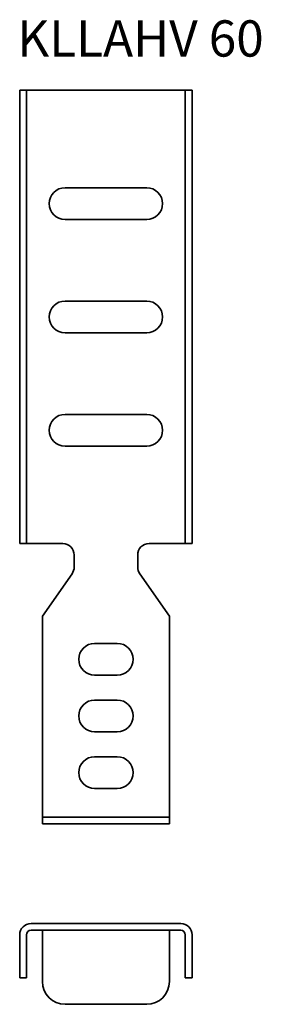
# Model space of a CAD drawing. Units: millimetres. Extents: x 117 to 171, y 551 to 768.
import ezdxf

# ---------------------------------------------------------------- set-up
doc = ezdxf.new("R2010")
doc.units = ezdxf.units.MM
doc.layers.add('Symbols(DIN)', color=7, linetype='Continuous', lineweight=18)
doc.layers.add('Visible Edges(DIN)', color=7, linetype='Continuous', lineweight=35)
doc.styles.add('vergokan 3 rood', font='isocpeur.ttf')

msp = doc.modelspace()

# ---------------------------------------------------------------- linework, layer by layer
at = {"layer": 'Visible Edges(DIN)'}
for p, q in [((117.49, 752.94), (117.49, 652.94)), ((118.99, 752.94), (117.49, 752.94)), ((118.99, 752.94), (119.99, 752.94)), ((118.99, 752.94), (118.99, 652.94)), ((152.99, 752.94), (119.99, 752.94)), ((153.99, 752.94), (152.99, 752.94)), ((153.99, 752.94), (155.49, 752.94)), ((153.99, 752.94), (153.99, 652.94)), ((155.49, 752.94), (155.49, 652.94)), ((127.49, 731.44), (145.49, 731.44)), ((145.49, 724.44), (127.49, 724.44)), ((127.49, 706.44), (145.49, 706.44)), ((145.49, 699.44), (127.49, 699.44)), ((127.49, 681.44), (145.49, 681.44)), ((145.49, 674.44), (127.49, 674.44)), ((118.99, 652.94), (117.49, 652.94)), ((118.99, 652.94), (119.99, 652.94)), ((126.99, 652.94), (119.99, 652.94)), ((145.99, 652.94), (152.99, 652.94)), ((153.99, 652.94), (152.99, 652.94)), ((153.99, 652.94), (155.49, 652.94)), ((129.49, 647.73), (129.49, 650.44)), ((143.49, 647.73), (143.49, 650.44)), ((122.49, 636.94), (129.04, 646.29)), ((150.49, 636.94), (143.94, 646.29)), ((122.49, 593.61), (122.49, 636.94)), ((150.49, 593.61), (150.49, 636.94)), ((133.99, 630.94), (138.99, 630.94)), ((138.99, 623.94), (133.99, 623.94)), ((133.99, 618.44), (138.99, 618.44)), ((138.99, 611.44), (133.99, 611.44)), ((133.99, 605.94), (138.99, 605.94)), ((138.99, 598.94), (133.99, 598.94)), ((122.49, 593.61), (122.49, 592.61)), ((150.49, 592.61), (150.49, 593.61)), ((122.49, 592.61), (122.49, 591.11)), ((122.49, 592.61), (127.49, 592.61)), ((127.49, 591.11), (122.49, 591.11)), ((145.49, 592.61), (127.49, 592.61)), ((127.49, 591.11), (145.49, 591.11)), ((145.49, 592.61), (150.49, 592.61)), ((150.49, 591.11), (145.49, 591.11)), ((150.49, 591.11), (150.49, 592.61)), ((119.99, 569.17), (152.99, 569.17)), ((152.99, 567.67), (119.99, 567.67)), ((122.49, 567.67), (122.49, 566.67)), ((150.49, 566.67), (150.49, 567.67)), ((117.49, 566.67), (117.49, 557.17)), ((118.99, 557.17), (118.99, 566.67)), ((122.49, 556.34), (122.49, 566.67)), ((150.49, 556.34), (150.49, 566.67)), ((153.99, 557.17), (153.99, 566.67)), ((155.49, 566.67), (155.49, 557.17)), ((118.99, 557.17), (117.49, 557.17)), ((153.99, 557.17), (155.49, 557.17)), ((145.49, 551.34), (127.49, 551.34))]:
    msp.add_line(p, q, dxfattribs=at)
for centre, radius, start, end in [((127.49, 727.94), 3.5, 90, 270), ((145.49, 727.94), 3.5, 270, 90), ((127.49, 702.94), 3.5, 90, 270), ((145.49, 702.94), 3.5, 270, 90), ((127.49, 677.94), 3.5, 90, 270), ((145.49, 677.94), 3.5, 270, 90), ((126.99, 650.44), 2.5, 0, 90), ((145.99, 650.44), 2.5, 90, 180), ((126.99, 647.73), 2.5, 325.008, 0), ((145.99, 647.73), 2.5, 180, 214.992), ((133.99, 627.44), 3.5, 90, 270), ((138.99, 627.44), 3.5, 270, 90), ((133.99, 614.94), 3.5, 90, 270), ((138.99, 614.94), 3.5, 270, 90), ((133.99, 602.44), 3.5, 90, 270), ((138.99, 602.44), 3.5, 270, 90), ((119.99, 566.67), 2.5, 90, 180), ((152.99, 566.67), 2.5, 0, 90), ((119.99, 566.67), 1, 90, 180), ((152.99, 566.67), 1, 0, 90), ((127.49, 556.34), 5, 180, 270), ((145.49, 556.34), 5, 270, 0)]:
    msp.add_arc(centre, radius, start, end, dxfattribs=at)

# ---------------------------------------------------------------- texts
at = {"layer": 'Symbols(DIN)', "color": 1, "true_color": 0xff0000, "insert": (116.95, 768.35), "char_height": 8, "width": 101.2066, "attachment_point": 1, "style": 'vergokan 3 rood'}
msp.add_mtext('{\\fISOCPEUR|b0|i0;\\H8.0000;KLLAHV 60}', dxfattribs=at)

doc.saveas('drawing.dxf')
